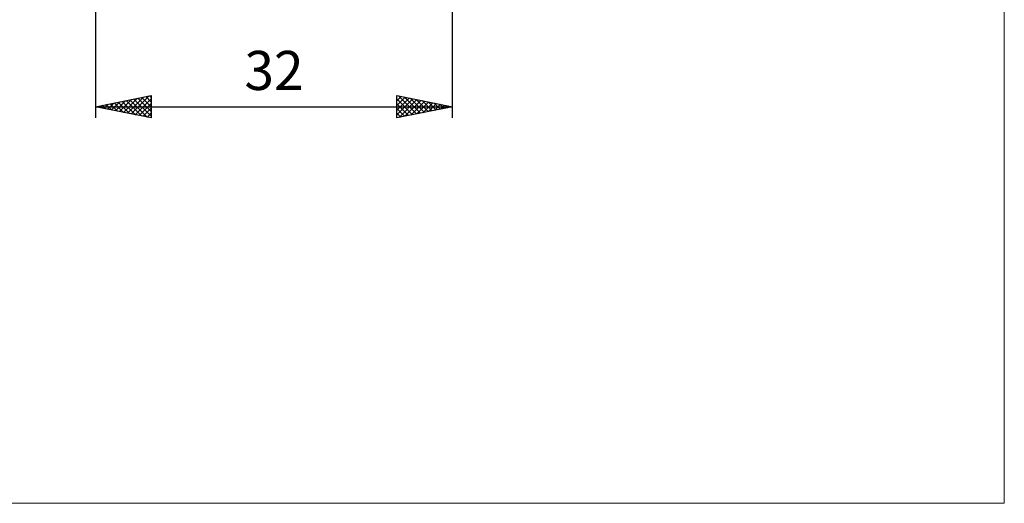
# Model space of a CAD drawing. Units: millimetres. Extents: x -69 to 82, y -61 to 61.
# Drawn here: x -7 to 82, y -61 to -17 of the extents above; entities that cross this region are included whole.
import ezdxf
from ezdxf.enums import TextEntityAlignment as Align

# ---------------------------------------------------------------- set-up
doc = ezdxf.new("R2010")
doc.units = ezdxf.units.MM
doc.header["$LTSCALE"] = 7.15
doc.layers.add('2', color=7, linetype='CONTINUOUS')
doc.layers.add('INFTOTAL', color=9, linetype='CONTINUOUS')
doc.styles.get("Standard").update_dxf_attribs({"font": 'Monospac821 BT'})

msp = doc.modelspace()

# ---------------------------------------------------------------- linework, layer by layer
at = {"layer": '2', "color": 7, "linetype": 'CONTINUOUS', "lineweight": 25}
for p, q in [((0.275, -2.9), (0.275, -26)), ((32.275, -26), (32.275, -3)), ((0.275, -25), (5.275, -24)), ((1.372, -25.22), (1.921, -24.671)), ((1.726, -25.29), (2.451, -24.565)), ((1.958, -24.663), (2.8, -25.505)), ((2.079, -25.361), (2.982, -24.459)), ((2.312, -24.593), (3.331, -25.611)), ((2.433, -25.432), (3.512, -24.353)), ((2.666, -24.522), (3.861, -25.717)), ((2.787, -25.502), (4.042, -24.246)), ((3.019, -24.451), (4.391, -25.823)), ((3.14, -25.573), (4.573, -24.14)), ((3.373, -24.38), (4.922, -25.929)), ((3.494, -25.644), (5.103, -24.034)), ((3.726, -24.31), (5.275, -25.858)), ((3.847, -25.714), (5.275, -24.287)), ((4.08, -24.239), (5.275, -25.434)), ((4.433, -24.168), (5.275, -25.01)), ((4.787, -24.098), (5.275, -24.586)), ((5.14, -24.027), (5.275, -24.161)), ((5.275, -24), (5.275, -26)), ((27.275, -26), (27.275, -24)), ((27.275, -24), (32.275, -25)), ((27.275, -24.043), (27.311, -24.007)), ((27.275, -24.467), (27.664, -24.078)), ((27.275, -24.891), (28.018, -24.149)), ((27.275, -25.316), (28.371, -24.219)), ((27.275, -25.74), (28.725, -24.29)), ((27.275, -24.305), (28.687, -25.718)), ((27.424, -24.03), (29.041, -25.647)), ((27.48, -25.959), (29.078, -24.361)), ((27.954, -24.136), (29.394, -25.576)), ((28.01, -25.853), (29.432, -24.431)), ((28.485, -24.242), (29.748, -25.505)), ((28.541, -25.747), (29.785, -24.502)), ((29.015, -24.348), (30.102, -25.435)), ((29.071, -25.641), (30.139, -24.573)), ((29.545, -24.454), (30.455, -25.364)), ((29.601, -25.535), (30.493, -24.644)), ((30.076, -24.56), (30.809, -25.293)), ((30.606, -24.666), (31.162, -25.223)), ((0.275, -25), (32.275, -25)), ((5.275, -26), (0.275, -25)), ((0.312, -25.007), (0.33, -24.989)), ((0.544, -24.946), (0.679, -25.081)), ((0.665, -25.078), (0.86, -24.883)), ((0.898, -24.875), (1.209, -25.187)), ((1.019, -25.149), (1.391, -24.777)), ((1.251, -24.805), (1.74, -25.293)), ((1.605, -24.734), (2.27, -25.399)), ((4.201, -25.785), (5.275, -24.711)), ((4.554, -25.856), (5.275, -25.135)), ((4.908, -25.927), (5.275, -25.56)), ((27.275, -24.729), (28.334, -25.788)), ((32.275, -25), (27.275, -26)), ((27.275, -25.154), (27.98, -25.859)), ((27.275, -25.578), (27.627, -25.93)), ((30.132, -25.429), (30.846, -24.714)), ((30.662, -25.323), (31.2, -24.785)), ((31.136, -24.772), (31.516, -25.152)), ((31.192, -25.217), (31.553, -24.856)), ((31.667, -24.878), (31.869, -25.081)), ((31.723, -25.11), (31.907, -24.926)), ((32.197, -24.984), (32.223, -25.01)), ((32.253, -25.004), (32.26, -24.997)), ((5.261, -25.997), (5.275, -25.984))]:
    msp.add_line(p, q, dxfattribs=at)
at = {"layer": 'INFTOTAL', "color": 9, "linetype": 'CONTINUOUS', "lineweight": 18}
for p, q in [((81.702, -60.5), (81.702, 60.5)), ((-68.998, -60.5), (81.702, -60.5))]:
    msp.add_line(p, q, dxfattribs=at)

# ---------------------------------------------------------------- texts
at = {"layer": '2', "color": 7, "linetype": 'CONTINUOUS', "lineweight": 25}
msp.add_text('32', height=3.5, dxfattribs=at).set_placement((16.275, -23.5), align=Align.CENTER)

doc.saveas('drawing.dxf')
